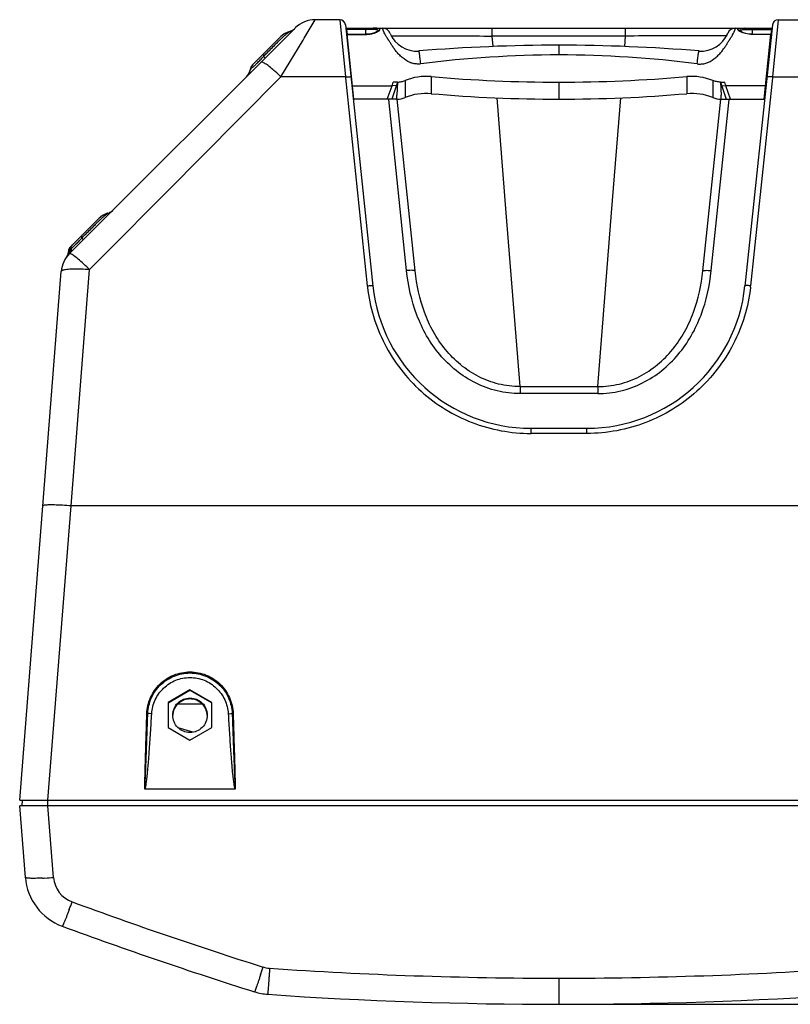
# Model space of a CAD drawing. Units: millimetres. Extents: x 0 to 2940, y 0 to 2079.
# Drawn here: x 364 to 636, y 334 to 681 of the extents above; entities that cross this region are included whole.
import ezdxf

# ---------------------------------------------------------------- set-up
doc = ezdxf.new("R2010")
doc.units = ezdxf.units.MM

msp = doc.modelspace()

# ---------------------------------------------------------------- linework, layer by layer
for p, q in [((464.73, 674.54), (468.61, 681.01)), ((477.27, 681.01), (468.61, 681.01)), ((477.27, 681.01), (479.22, 660.88)), ((631.67, 681.01), (629.72, 660.88)), ((631.67, 681.01), (640.33, 681.01)), ((382.03, 598.57), (461.54, 678.08)), ((458.99, 676.65), (457.6, 676)), ((459.37, 676.77), (458.99, 676.65)), ((460.65, 677.35), (459.37, 676.77)), ((479.26, 679.22), (488.93, 587.15)), ((479.64, 678.01), (479.38, 678.01)), ((479.62, 678.01), (492.25, 678.01)), ((479.64, 677.53), (479.81, 675.88)), ((488.73, 677.53), (479.64, 677.53)), ((486.37, 675.83), (486.37, 678.01)), ((490.42, 676.79), (489.86, 676.53)), ((490.77, 677.02), (490.42, 676.79)), ((490.93, 677.16), (490.77, 677.02)), ((490.93, 677.17), (490.93, 677.16)), ((492.25, 678.01), (615.42, 678.01)), ((530.99, 675.24), (530.99, 678.01)), ((577.95, 675.24), (577.95, 678.01)), ((577.95, 678.01), (629.55, 678.01)), ((618.18, 677.01), (618.11, 677.06)), ((618.53, 676.79), (618.18, 677.01)), ((619.08, 676.53), (618.53, 676.79)), ((629.68, 679.22), (620, 587.15)), ((620.21, 677.53), (629.3, 677.53)), ((622.57, 678.01), (622.57, 675.83)), ((629.3, 677.53), (629.13, 675.88)), ((446.47, 665.13), (456.43, 675.09)), ((457.6, 676), (456.43, 675.09)), ((457.54, 675.89), (456.43, 675.09)), ((456.53, 660.88), (464.31, 673.83)), ((458.93, 676.47), (457.54, 675.89)), ((459.34, 676.62), (458.93, 676.47)), ((464.31, 673.83), (464.73, 674.54)), ((482.2, 653.01), (479.79, 675.88)), ((479.79, 675.88), (486.37, 675.88)), ((479.8, 675.83), (486.37, 675.83)), ((487.17, 675.91), (486.37, 675.88)), ((488.19, 676.05), (487.17, 675.91)), ((489.11, 676.27), (488.19, 676.05)), ((489.86, 676.53), (489.11, 676.27)), ((577.95, 675.24), (530.99, 675.24)), ((531.28, 671.54), (530.99, 675.24)), ((577.66, 671.54), (577.95, 675.24)), ((619.82, 676.27), (619.08, 676.53)), ((620.73, 676.05), (619.82, 676.27)), ((621.76, 675.91), (620.73, 676.05)), ((622.57, 675.88), (621.76, 675.91)), ((622.57, 675.88), (629.15, 675.88)), ((629.14, 675.83), (622.57, 675.83)), ((626.74, 653.01), (629.15, 675.88)), ((554.47, 672.01), (554.47, 668.58)), ((450.92, 667.46), (450.35, 668.04)), ((445.64, 663.3), (445.13, 661.94)), ((445.75, 663.54), (445.24, 662.08)), ((445.68, 663.46), (445.64, 663.3)), ((445.87, 664.19), (445.68, 663.46)), ((445.94, 664.27), (445.75, 663.54)), ((446.47, 665.13), (445.87, 664.19)), ((446.47, 665.13), (445.94, 664.27)), ((505.76, 665.43), (505.75, 665.52)), ((603.18, 665.43), (603.19, 665.52)), ((428.26, 632.39), (456.53, 660.88)), ((445.13, 661.94), (444.29, 660.83)), ((445.24, 662.08), (444.42, 660.96)), ((479.22, 660.88), (456.53, 660.88)), ((479.22, 660.88), (479.26, 660.49)), ((479.26, 660.49), (486.94, 587.22)), ((481.36, 661.01), (481.17, 661.01)), ((481.46, 660.03), (481.27, 660.03)), ((500.26, 659.58), (500.26, 653.58)), ((509.39, 660.94), (509.39, 654.94)), ((599.54, 660.94), (599.54, 654.94)), ((608.67, 659.58), (608.67, 653.58)), ((629.68, 660.49), (621.99, 587.22)), ((627.48, 660.03), (627.66, 660.03)), ((627.58, 661.01), (627.77, 661.01)), ((629.72, 660.88), (629.68, 660.49)), ((629.72, 660.88), (652.41, 660.88)), ((481.7, 657.73), (495.68, 657.73)), ((493.99, 653.01), (495.68, 657.73)), ((497.61, 659.01), (495.56, 653.01)), ((497.19, 657.78), (495.68, 657.73)), ((497.61, 659.01), (496.11, 658.96)), ((497.61, 659.01), (497.37, 654.43)), ((554.47, 659.01), (554.47, 653.01)), ((611.33, 659.01), (613.38, 653.01)), ((611.33, 659.01), (611.57, 654.43)), ((611.33, 659.01), (612.83, 658.96)), ((611.75, 657.78), (613.26, 657.73)), ((614.94, 653.01), (613.26, 657.73)), ((627.24, 657.73), (613.26, 657.73)), ((482.2, 653.01), (482.01, 653.01)), ((497.01, 653.01), (482.2, 653.01)), ((494.47, 652.89), (494.46, 653.01)), ((500.79, 592.58), (494.47, 652.89)), ((497.41, 653.01), (495.56, 653.01)), ((497.29, 653.01), (497.37, 654.43)), ((503.78, 592.47), (497.41, 653.01)), ((535.92, 612.93), (532.71, 653.46)), ((573.02, 612.93), (576.23, 653.46)), ((605.16, 592.47), (611.53, 653.01)), ((608.15, 592.58), (614.47, 652.89)), ((611.53, 653.01), (626.93, 653.01)), ((611.64, 653.01), (611.57, 654.43)), ((614.47, 652.89), (614.48, 653.01)), ((426.06, 630.17), (428.26, 632.39)), ((423.97, 628.06), (426.06, 630.17)), ((389.1, 592.92), (421.82, 625.89)), ((421.82, 625.89), (423.72, 627.81)), ((423.72, 627.81), (423.97, 628.06)), ((382.47, 601.13), (392.43, 611.09)), ((393.61, 612.02), (392.43, 611.09)), ((393.54, 611.89), (392.43, 611.09)), ((394.94, 612.47), (393.54, 611.89)), ((395.02, 612.68), (393.61, 612.02)), ((395.34, 612.61), (394.94, 612.47)), ((395.35, 612.78), (395.02, 612.68)), ((540.77, 551.68), (535.92, 612.93)), ((568.17, 551.68), (573.02, 612.93)), ((386.91, 603.45), (386.34, 604.03)), ((382.01, 600.55), (381.7, 599.8)), ((382.04, 600.53), (381.79, 599.76)), ((382.47, 601.13), (382.01, 600.55)), ((382.47, 601.13), (382.04, 600.53)), ((381.28, 598.03), (380.77, 597.03)), ((381.41, 598.19), (380.87, 597.17)), ((381.55, 599.1), (381.28, 598.03)), ((381.69, 599.21), (381.41, 598.19)), ((381.7, 599.8), (381.55, 599.1)), ((381.79, 599.76), (381.69, 599.21)), ((364.47, 406.01), (379.13, 592.28)), ((382.6, 509.67), (389.1, 592.92)), ((540.77, 551.68), (540.77, 549.24)), ((540.77, 551.68), (568.17, 551.68)), ((568.17, 549.24), (540.77, 549.24)), ((568.17, 551.68), (568.17, 549.24)), ((544.63, 535.2), (544.63, 537.01)), ((544.63, 537.01), (564.31, 537.01)), ((564.31, 535.2), (544.63, 535.2)), ((564.31, 535.2), (564.31, 537.01)), ((374.44, 406.01), (382.6, 509.67)), ((726.34, 509.67), (382.6, 509.67)), ((424.47, 444.78), (416.82, 440.37)), ((416.82, 440.27), (424.47, 444.68)), ((424.47, 444.68), (424.47, 444.78)), ((432.12, 440.37), (424.47, 444.78)), ((424.47, 444.68), (432.12, 440.27)), ((416.82, 440.37), (416.82, 431.55)), ((420.21, 439.88), (428.73, 439.88)), ((432.12, 431.55), (432.12, 440.37)), ((416.82, 431.55), (424.47, 427.14)), ((425.48, 429.95), (420.36, 431.42)), ((424.47, 427.14), (432.12, 431.55)), ((440.39, 409.82), (408.55, 409.82)), ((364.47, 406.01), (734.5, 406.01)), ((365.31, 406.01), (365.28, 404.01)), ((374.31, 406.01), (374.31, 404.01)), ((366.46, 378.72), (364.47, 404.01)), ((734.5, 404.01), (364.47, 404.01)), ((376.43, 378.72), (374.44, 404.01)), ((381.92, 367.4), (381.78, 367.04)), ((449.32, 344.39), (449.2, 344.04)), ((452.32, 343.83), (452.3, 343.49)), ((554.47, 343.22), (554.47, 334.01)), ((554.91, 334.01), (793.49, 334.01))]:
    msp.add_line(p, q)
for centre, radius, start, end in [((468.61, 671.01), 10, 90, 135), ((477.27, 679.01), 2, 6, 90), ((631.67, 679.01), 2, 90, 174), ((457.74, 681.35), 5, 288.6586, 314.9175), ((492.25, 675.01), 3, 22.2948, 90), ((616.69, 675.01), 3, 90, 157.7052), ((504.28, 679.94), 10, 202.2948, 274.7194), ((604.66, 679.94), 10, 265.2806, 337.7052), ((554.47, 72.01), 600, 85.2806, 94.7194), ((399.54, 714.53), 68.87, 314.7734, 316.1639), ((396.49, 717.44), 73.08, 316.1756, 317.4731), ((554.52, 290.21), 378.37, 90.0069, 97.4031), ((554.42, 290.21), 378.37, 82.5969, 89.9931), ((420.18, 623.82), 51.9, 48.5621, 49.2945), ((505.32, 673.88), 8.58, 247.1362, 250.0097), ((603.62, 673.88), 8.58, 289.9903, 292.8638), ((411.44, 614.03), 65.02, 46.0933, 48.4948), ((507.69, 641.01), 20, 85.1042, 111.7863), ((554.47, 1187.16), 528.15, 265.1041, 270), ((554.47, 1187.16), 528.15, 270, 274.8959), ((601.25, 641.01), 20, 68.2137, 94.8958), ((497.29, 661.01), 8, 270.8395, 291.7868), ((507.69, 635.01), 20, 85.104, 111.7868), ((554.47, 1181.15), 528.14, 265.104, 274.896), ((601.25, 635.01), 20, 68.2132, 94.896), ((611.64, 661.01), 8, 248.2132, 269.1605), ((393.73, 617.34), 5, 288.7412, 314.8741), ((393.98, 617.59), 5, 285.918, 300.2239), ((335.29, 650.65), 69.14, 316.2903, 317.5923), ((390.46, 592.16), 11.28, 133.0731, 136.6678), ((343.45, 642.94), 57.91, 315.4367, 316.2302), ((389.1, 591.5), 10, 135, 175.5), ((335.5, 538.8), 76.16, 47.4146, 47.5822), ((325.16, 527.68), 91.34, 45.5775, 47.3593), ((383.85, 525), 68.12, 85.5844, 88.1625), ((544.55, 593.27), 57.92, 185.9932, 186.4422), ((544.63, 593.01), 56, 186, 270), ((564.31, 593.01), 56, 270, 354), ((564.39, 593.27), 57.92, 353.5578, 354.0068), ((372.93, 386.15), 123.9, 85.5241, 86.9464), ((386.4, 380.29), 20, 184.5, 249.7816), ((367.9, 481.85), 103.47, 272.5275, 273.0257), ((366.76, 502.24), 123.9, 273.0536, 274.4759), ((386.4, 379.5), 10, 184.5021, 249.7795), ((59.04, 490.14), 345.43, 339.1864, 339.6689), ((897.95, 1768.51), 1490.21, 249.78178, 252.51478), ((897.89, 1769.09), 1500, 249.78159, 252.51497), ((71.74, 467.1), 397.02, 341.996, 342.4154), ((453.22, 356.73), 10.03, 252.5387, 266.0531), ((554.48, 1833.66), 1490.44, 266.07741, 269.99941), ((554.45, 1833.66), 1490.44, 270.00059, 273.92259), ((453.21, 357.48), 20, 252.515, 266.0768), ((554.47, 1834.01), 1500, 266.07684, 273.92316)]:
    msp.add_arc(centre, radius, start, end)
for points, knots in [([(459.37, 676.77), (459.36, 676.77), (459.34, 676.74), (459.27, 676.7), (459.17, 676.61), (459.09, 676.55), (459.04, 676.52)], [0, 0, 0, 0, 0.070755, 0.276954, 0.596172, 1, 1, 1, 1]), ([(479.64, 677.53), (479.63, 677.59), (479.62, 677.7), (479.61, 677.84), (479.61, 677.92), (479.61, 677.97), (479.61, 677.99), (479.62, 678.01), (479.62, 678.01)], [0, 0, 0, 0, 0.382281, 0.703775, 0.826489, 0.917518, 0.974387, 1, 1, 1, 1]), ([(486.37, 675.83), (486.87, 675.83), (487.82, 675.9), (489.12, 676.18), (490.05, 676.52), (490.65, 676.81), (490.89, 676.97), (491, 677.04)], [0, 0, 0, 0, 0.306842, 0.587488, 0.8228, 0.919326, 1, 1, 1, 1]), ([(488.73, 677.53), (488.73, 677.59), (488.74, 677.71), (488.79, 677.86), (488.87, 677.97), (488.95, 678.01), (488.99, 678.01)], [0, 0, 0, 0, 0.317559, 0.599459, 0.824672, 1, 1, 1, 1]), ([(490.85, 677.25), (490.82, 677.29), (490.73, 677.34), (490.57, 677.4), (490.36, 677.45), (490, 677.5), (489.45, 677.52), (488.98, 677.53), (488.73, 677.53)], [0, 0, 0, 0, 0.061566, 0.140143, 0.237918, 0.355247, 0.645496, 1, 1, 1, 1]), ([(490.11, 677.99), (490.02, 677.99), (489.65, 678.01), (489.27, 678.01), (488.99, 678.01)], [0, 0, 0, 0, 0.226632, 1, 1, 1, 1]), ([(491, 677.04), (491.08, 677.1), (491.2, 677.19), (491.32, 677.32), (491.39, 677.43), (491.43, 677.55), (491.4, 677.65), (491.36, 677.72), (491.28, 677.78), (491.14, 677.85), (490.9, 677.91), (490.53, 677.96), (490.26, 677.98), (490.11, 677.99)], [0, 0, 0, 0, 0.142923, 0.200619, 0.249592, 0.326017, 0.359768, 0.395711, 0.437519, 0.487582, 0.616961, 0.78808, 1, 1, 1, 1]), ([(490.91, 677.14), (490.91, 677.15), (490.9, 677.19), (490.87, 677.23), (490.85, 677.25)], [0, 0, 0, 0, 0.240272, 1, 1, 1, 1]), ([(501.99, 665.97), (500.99, 666.39), (499.63, 667.29), (498.1, 668.71), (497.11, 669.82), (496.27, 670.93), (495.66, 671.86), (495.22, 672.58), (494.92, 673.1), (494.67, 673.51), (494.47, 673.83), (494.31, 674.06), (494.15, 674.28), (493.96, 674.57), (493.73, 674.91), (493.49, 675.32), (493.22, 675.81), (492.98, 676.26), (492.79, 676.68), (492.67, 676.96), (492.56, 677.2), (492.48, 677.41), (492.41, 677.59), (492.36, 677.72), (492.33, 677.8), (492.31, 677.86), (492.29, 677.9), (492.28, 677.94), (492.27, 677.97), (492.26, 677.99), (492.26, 678), (492.25, 678), (492.25, 678.01), (492.25, 678.01), (492.25, 678.01)], [0, 0, 0, 0, 0.205489, 0.303551, 0.397294, 0.485937, 0.568814, 0.607989, 0.645694, 0.682056, 0.699786, 0.717314, 0.734558, 0.751346, 0.783288, 0.813086, 0.8407, 0.889348, 0.910368, 0.929178, 0.945776, 0.960162, 0.972335, 0.982294, 0.986444, 0.990041, 0.993084, 0.995574, 0.99751, 0.998893, 0.999378, 0.999723, 0.999931, 1, 1, 1, 1]), ([(606.95, 665.97), (607.95, 666.39), (609.31, 667.29), (610.84, 668.71), (611.83, 669.82), (612.67, 670.93), (613.28, 671.86), (613.72, 672.58), (614.02, 673.1), (614.27, 673.51), (614.47, 673.83), (614.63, 674.06), (614.78, 674.28), (614.98, 674.57), (615.2, 674.91), (615.45, 675.32), (615.72, 675.81), (615.95, 676.26), (616.15, 676.68), (616.27, 676.96), (616.37, 677.2), (616.46, 677.41), (616.53, 677.59), (616.58, 677.72), (616.61, 677.8), (616.63, 677.86), (616.65, 677.9), (616.66, 677.94), (616.67, 677.97), (616.68, 677.99), (616.68, 678), (616.68, 678), (616.68, 678.01), (616.69, 678.01), (616.69, 678.01)], [0, 0, 0, 0, 0.205489, 0.303551, 0.397294, 0.485937, 0.568814, 0.607989, 0.645694, 0.682056, 0.699786, 0.717314, 0.734558, 0.751346, 0.783288, 0.813086, 0.8407, 0.889348, 0.910368, 0.929178, 0.945776, 0.960162, 0.972335, 0.982294, 0.986444, 0.990041, 0.993084, 0.995574, 0.99751, 0.998893, 0.999378, 0.999723, 0.999931, 1, 1, 1, 1]), ([(618.43, 676.75), (618.28, 676.82), (618.04, 676.96), (617.77, 677.17), (617.62, 677.33), (617.55, 677.43), (617.52, 677.53), (617.52, 677.62), (617.57, 677.71), (617.65, 677.77), (617.77, 677.83), (617.99, 677.9), (618.35, 677.96), (618.66, 677.98), (618.83, 677.99)], [0, 0, 0, 0, 0.178154, 0.316368, 0.370379, 0.414889, 0.451473, 0.483361, 0.515672, 0.553522, 0.60026, 0.657586, 0.806279, 1, 1, 1, 1]), ([(618.02, 677.1), (618.02, 677.14), (618.05, 677.23), (618.18, 677.33), (618.37, 677.4), (618.63, 677.46), (618.95, 677.49), (619.32, 677.51), (619.75, 677.52), (620.05, 677.53), (620.21, 677.53)], [0, 0, 0, 0, 0.053143, 0.116723, 0.201892, 0.312737, 0.449731, 0.611572, 0.795979, 1, 1, 1, 1]), ([(622.57, 675.83), (621.77, 675.83), (620.63, 675.96), (619.26, 676.37), (618.68, 676.62), (618.43, 676.75)], [0, 0, 0, 0, 0.558761, 0.799484, 1, 1, 1, 1]), ([(618.83, 677.99), (618.92, 677.99), (619.29, 678.01), (619.66, 678.01), (619.95, 678.01)], [0, 0, 0, 0, 0.226632, 1, 1, 1, 1]), ([(620.21, 677.53), (620.21, 677.59), (620.2, 677.71), (620.14, 677.86), (620.07, 677.97), (619.99, 678.01), (619.95, 678.01)], [0, 0, 0, 0, 0.317559, 0.599459, 0.824672, 1, 1, 1, 1]), ([(629.3, 677.53), (629.31, 677.59), (629.32, 677.7), (629.33, 677.84), (629.33, 677.92), (629.33, 677.97), (629.33, 677.99), (629.32, 678.01), (629.32, 678.01)], [0, 0, 0, 0, 0.382281, 0.703775, 0.826489, 0.917518, 0.974387, 1, 1, 1, 1]), ([(455.84, 673.57), (455.48, 673.22), (454.03, 671.79), (452.59, 670.33), (451.51, 669.22)], [0, 0, 0, 0, 0.244816, 1, 1, 1, 1]), ([(456.91, 674.59), (456.82, 674.51), (456.46, 674.17), (456.11, 673.83), (455.84, 673.57)], [0, 0, 0, 0, 0.246147, 1, 1, 1, 1]), ([(459.34, 676.62), (459.33, 676.61), (459.3, 676.59), (459.23, 676.54), (459.14, 676.47), (458.96, 676.34), (458.7, 676.15), (458.37, 675.88), (458.02, 675.59), (457.52, 675.16), (457.15, 674.82), (456.91, 674.59)], [0, 0, 0, 0, 0.010432, 0.037206, 0.077015, 0.12659, 0.245499, 0.381081, 0.526996, 0.679932, 1, 1, 1, 1]), ([(495.22, 675.34), (495.26, 675.34), (495.45, 675.35), (495.65, 675.35), (495.81, 675.35)], [0, 0, 0, 0, 0.180521, 1, 1, 1, 1]), ([(495.81, 675.35), (497.3, 675.38), (501.47, 675.37), (509.19, 675.35), (519.42, 675.3), (526.98, 675.26), (530.99, 675.24)], [0, 0, 0, 0, 0.127114, 0.355503, 0.658258, 1, 1, 1, 1]), ([(613.13, 675.35), (611.64, 675.38), (607.47, 675.37), (599.75, 675.35), (589.52, 675.3), (581.96, 675.26), (577.95, 675.24)], [0, 0, 0, 0, 0.127114, 0.355503, 0.658258, 1, 1, 1, 1]), ([(613.72, 675.34), (613.68, 675.34), (613.49, 675.35), (613.29, 675.35), (613.13, 675.35)], [0, 0, 0, 0, 0.180256, 1, 1, 1, 1]), ([(505.75, 665.52), (505.72, 665.84), (505.66, 666.46), (505.56, 667.32), (505.46, 668.09), (505.38, 668.73), (505.31, 669.19), (505.25, 669.49), (505.22, 669.66), (505.19, 669.79), (505.16, 669.89), (505.14, 669.95), (505.11, 669.97), (505.1, 669.97)], [0, 0, 0, 0, 0.214089, 0.408964, 0.580745, 0.72621, 0.842526, 0.88905, 0.927521, 0.957794, 0.979774, 0.993549, 1, 1, 1, 1]), ([(603.19, 665.52), (603.22, 665.84), (603.28, 666.46), (603.38, 667.32), (603.48, 668.09), (603.56, 668.73), (603.63, 669.19), (603.69, 669.49), (603.72, 669.66), (603.75, 669.79), (603.78, 669.89), (603.8, 669.95), (603.83, 669.97), (603.84, 669.97)], [0, 0, 0, 0, 0.214089, 0.408964, 0.580745, 0.72621, 0.842526, 0.88905, 0.927521, 0.957794, 0.979774, 0.993549, 1, 1, 1, 1]), ([(450.47, 669.13), (450.36, 669.02), (450.27, 668.61), (450.32, 668.25), (450.35, 668.04)], [0, 0, 0, 0, 0.422996, 1, 1, 1, 1]), ([(445.68, 663.47), (445.68, 663.47), (445.68, 663.47), (445.68, 663.46), (445.68, 663.46)], [0, 0, 0, 0, 0.776953, 1, 1, 1, 1]), ([(448.04, 665.64), (447.76, 665.36), (447.35, 664.95), (446.81, 664.45), (446.47, 664.14), (446.19, 663.89), (445.99, 663.72), (445.87, 663.62), (445.8, 663.57), (445.78, 663.56), (445.75, 663.54), (445.75, 663.54)], [0, 0, 0, 0, 0.386524, 0.556774, 0.706357, 0.830649, 0.924482, 0.958192, 0.98227, 0.996283, 1, 1, 1, 1]), ([(454.03, 663.16), (453.48, 663.63), (452.69, 664.29), (451.65, 665.06), (451.01, 665.49), (450.46, 665.81), (450.03, 666), (449.7, 666.09), (449.51, 666.05), (449.46, 666)], [0, 0, 0, 0, 0.395069, 0.561065, 0.702346, 0.816944, 0.903436, 0.962468, 1, 1, 1, 1]), ([(505.35, 665.38), (505.22, 665.37), (504.97, 665.36), (504.47, 665.37), (503.59, 665.45), (502.86, 665.64), (502.39, 665.81)], [0, 0, 0, 0, 0.12559, 0.251213, 0.502092, 1, 1, 1, 1]), ([(603.59, 665.38), (603.71, 665.37), (603.97, 665.36), (604.47, 665.37), (605.35, 665.45), (606.08, 665.64), (606.55, 665.81)], [0, 0, 0, 0, 0.12559, 0.251213, 0.502092, 1, 1, 1, 1]), ([(479.22, 660.88), (479.46, 660.9), (479.92, 660.94), (480.55, 660.92), (480.95, 660.87), (481.2, 660.77), (481.2, 660.7)], [0, 0, 0, 0, 0.368233, 0.682281, 0.897926, 1, 1, 1, 1]), ([(497.61, 659.01), (498.06, 659.03), (498.97, 659.14), (499.84, 659.41), (500.26, 659.58)], [0, 0, 0, 0, 0.500221, 1, 1, 1, 1]), ([(611.33, 659.01), (610.88, 659.03), (609.97, 659.14), (609.1, 659.41), (608.67, 659.58)], [0, 0, 0, 0, 0.500221, 1, 1, 1, 1]), ([(629.72, 660.88), (629.47, 660.9), (629.01, 660.94), (628.38, 660.92), (627.99, 660.87), (627.74, 660.77), (627.73, 660.7)], [0, 0, 0, 0, 0.368233, 0.682281, 0.897926, 1, 1, 1, 1]), ([(495.68, 657.73), (495.71, 657.84), (495.86, 658.24), (496, 658.65), (496.11, 658.96)], [0, 0, 0, 0, 0.250515, 1, 1, 1, 1]), ([(613.26, 657.73), (613.23, 657.84), (613.08, 658.24), (612.94, 658.65), (612.83, 658.96)], [0, 0, 0, 0, 0.250515, 1, 1, 1, 1]), ([(395.34, 612.61), (395.33, 612.61), (395.3, 612.58), (395.23, 612.54), (395.13, 612.46), (394.95, 612.33), (394.7, 612.14), (394.37, 611.88), (394.02, 611.58), (393.52, 611.15), (393.15, 610.82), (392.91, 610.59)], [0, 0, 0, 0, 0.010517, 0.037431, 0.077379, 0.127064, 0.24608, 0.381644, 0.527462, 0.680259, 1, 1, 1, 1]), ([(395.35, 612.78), (395.34, 612.78), (395.31, 612.74), (395.23, 612.69), (395.11, 612.59), (395.01, 612.52), (394.96, 612.48)], [0, 0, 0, 0, 0.076518, 0.286757, 0.603695, 1, 1, 1, 1]), ([(391.84, 609.57), (391.48, 609.22), (390.02, 607.78), (388.58, 606.32), (387.5, 605.22)], [0, 0, 0, 0, 0.244785, 1, 1, 1, 1]), ([(392.91, 610.59), (392.82, 610.51), (392.46, 610.17), (392.1, 609.83), (391.84, 609.57)], [0, 0, 0, 0, 0.246118, 1, 1, 1, 1]), ([(386.47, 605.13), (386.36, 605.02), (386.26, 604.61), (386.31, 604.24), (386.34, 604.03)], [0, 0, 0, 0, 0.423598, 1, 1, 1, 1]), ([(382.03, 598.57), (382.25, 598.79), (382.63, 599.38), (382.75, 600.05), (382.76, 600.4)], [0, 0, 0, 0, 0.479879, 1, 1, 1, 1]), ([(382.5, 600.88), (382.47, 600.8), (382.36, 600.48), (382.3, 600.15), (382.25, 599.9)], [0, 0, 0, 0, 0.242406, 1, 1, 1, 1]), ([(384.71, 602.3), (384.53, 602.12), (383.89, 601.48), (383.24, 600.85), (382.76, 600.4)], [0, 0, 0, 0, 0.274272, 1, 1, 1, 1]), ([(381.51, 598.01), (381.73, 598.27), (381.97, 598.66), (382.11, 599.09), (382.14, 599.2)], [0, 0, 0, 0, 0.744843, 1, 1, 1, 1]), ([(381.57, 599.13), (381.57, 599.12), (381.56, 599.11), (381.55, 599.1), (381.55, 599.1)], [0, 0, 0, 0, 0.72882, 1, 1, 1, 1]), ([(381.7, 599.3), (381.69, 599.28), (381.64, 599.23), (381.6, 599.17), (381.57, 599.13)], [0, 0, 0, 0, 0.326817, 1, 1, 1, 1]), ([(382.25, 599.9), (382.18, 599.81), (382.03, 599.66), (381.88, 599.46), (381.78, 599.34), (381.73, 599.26), (381.71, 599.25), (381.69, 599.21), (381.69, 599.21)], [0, 0, 0, 0, 0.394985, 0.714113, 0.836349, 0.927974, 0.984072, 1, 1, 1, 1]), ([(386.87, 595.03), (386.28, 595.57), (385.2, 596.53), (383.89, 597.59), (383.03, 598.19), (382.58, 598.46), (382.27, 598.6), (382.07, 598.61), (382.03, 598.57)], [0, 0, 0, 0, 0.399608, 0.712611, 0.82865, 0.914906, 0.970686, 1, 1, 1, 1]), ([(386.04, 593.09), (385.12, 593.12), (383.8, 593.13), (382.14, 593.06), (381.13, 592.98), (380.32, 592.86), (379.77, 592.73), (379.44, 592.6), (379.25, 592.49), (379.14, 592.36), (379.13, 592.28)], [0, 0, 0, 0, 0.389223, 0.556356, 0.700011, 0.816942, 0.905192, 0.938363, 0.964558, 1, 1, 1, 1]), ([(503.78, 592.47), (503.77, 592.5), (503.68, 592.57), (503.39, 592.64), (502.78, 592.69), (501.87, 592.67), (501.17, 592.62), (500.79, 592.58)], [0, 0, 0, 0, 0.032858, 0.093867, 0.309106, 0.626193, 1, 1, 1, 1]), ([(540.77, 549.24), (538.07, 549.24), (532.63, 549.89), (524.95, 552.71), (518.09, 557.13), (512.28, 562.85), (507.66, 569.53), (503.1, 579.28), (501.35, 587.26), (500.79, 592.58)], [0, 0, 0, 0, 0.125598, 0.25112, 0.376538, 0.501779, 0.626785, 0.751554, 1, 1, 1, 1]), ([(540.77, 551.68), (538.24, 551.68), (533.15, 552.31), (525.98, 555.01), (519.61, 559.23), (514.26, 564.64), (510.03, 570.94), (505.88, 580.08), (504.3, 587.51), (503.78, 592.47)], [0, 0, 0, 0, 0.125943, 0.251753, 0.377367, 0.502682, 0.627632, 0.752217, 1, 1, 1, 1]), ([(568.17, 549.24), (570.87, 549.24), (576.31, 549.89), (583.98, 552.71), (590.85, 557.13), (596.65, 562.85), (601.28, 569.53), (605.84, 579.28), (607.59, 587.26), (608.15, 592.58)], [0, 0, 0, 0, 0.125598, 0.25112, 0.376538, 0.501779, 0.626785, 0.751554, 1, 1, 1, 1]), ([(568.17, 551.68), (570.7, 551.68), (575.79, 552.31), (582.95, 555.01), (589.33, 559.23), (594.67, 564.64), (598.91, 570.94), (603.06, 580.08), (604.64, 587.51), (605.16, 592.47)], [0, 0, 0, 0, 0.125943, 0.251753, 0.377367, 0.502682, 0.627632, 0.752217, 1, 1, 1, 1]), ([(605.16, 592.47), (605.17, 592.5), (605.25, 592.57), (605.55, 592.64), (606.16, 592.69), (607.07, 592.67), (607.77, 592.62), (608.15, 592.58)], [0, 0, 0, 0, 0.032858, 0.093867, 0.309106, 0.626193, 1, 1, 1, 1]), ([(486.94, 587.22), (487.2, 587.25), (487.66, 587.28), (488.27, 587.3), (488.68, 587.27), (488.87, 587.22), (488.93, 587.18), (488.93, 587.15)], [0, 0, 0, 0, 0.373862, 0.691917, 0.906979, 0.967768, 1, 1, 1, 1]), ([(486.99, 586.77), (487.39, 583.29), (488.81, 576.37), (492.78, 566.55), (498.47, 557.59), (505.69, 549.81), (514.22, 543.45), (523.77, 538.74), (534.02, 535.85), (541.1, 535.2), (544.63, 535.2)], [0, 0, 0, 0, 0.124433, 0.249066, 0.37391, 0.498926, 0.62408, 0.749336, 0.874655, 1, 1, 1, 1]), ([(621.94, 586.77), (621.55, 583.29), (620.13, 576.37), (616.16, 566.55), (610.47, 557.59), (603.25, 549.81), (594.72, 543.45), (585.17, 538.74), (574.92, 535.85), (567.84, 535.2), (564.31, 535.2)], [0, 0, 0, 0, 0.124433, 0.249066, 0.37391, 0.498926, 0.62408, 0.749336, 0.874655, 1, 1, 1, 1]), ([(621.99, 587.22), (621.74, 587.25), (621.28, 587.28), (620.67, 587.3), (620.26, 587.27), (620.07, 587.22), (620.01, 587.18), (620, 587.15)], [0, 0, 0, 0, 0.373862, 0.691917, 0.906979, 0.967768, 1, 1, 1, 1]), ([(376.76, 509.98), (376.18, 509.99), (375.18, 510), (374.01, 509.97), (373.3, 509.91), (372.95, 509.84), (372.74, 509.79), (372.63, 509.71), (372.63, 509.67)], [0, 0, 0, 0, 0.410284, 0.72189, 0.8355, 0.91911, 0.97266, 1, 1, 1, 1]), ([(379.53, 509.87), (379.28, 509.89), (378.36, 509.93), (377.44, 509.97), (376.76, 509.98)], [0, 0, 0, 0, 0.264415, 1, 1, 1, 1]), ([(409.26, 436.45), (409.32, 438.38), (410.2, 442.27), (413.61, 447.14), (418.61, 450.4), (424.47, 451.54), (430.33, 450.4), (435.33, 447.14), (438.74, 442.27), (439.62, 438.38), (439.67, 436.45)], [0, 0, 0, 0, 0.124709, 0.249585, 0.374693, 0.500004, 0.625295, 0.750387, 0.87526, 1, 1, 1, 1]), ([(409.61, 436.45), (409.68, 438.33), (410.55, 442.12), (413.88, 446.86), (418.76, 450.03), (424.47, 451.14), (430.18, 450.03), (435.06, 446.87), (438.39, 442.12), (439.26, 438.33), (439.33, 436.45)], [0, 0, 0, 0, 0.124733, 0.249618, 0.374716, 0.500004, 0.625272, 0.750354, 0.875236, 1, 1, 1, 1]), ([(411, 436.4), (411.09, 438.09), (411.93, 441.47), (414.97, 445.7), (419.35, 448.51), (424.47, 449.5), (429.59, 448.51), (433.97, 445.7), (437, 441.47), (437.85, 438.09), (437.94, 436.4)], [0, 0, 0, 0, 0.124933, 0.249905, 0.374933, 0.5, 0.625067, 0.750095, 0.875067, 1, 1, 1, 1]), ([(418.37, 435.86), (418.37, 436.65), (418.69, 438.26), (420.05, 440.28), (422.07, 441.64), (423.68, 441.95), (424.47, 441.95)], [0, 0, 0, 0, 0.249838, 0.49978, 0.749811, 1, 1, 1, 1]), ([(430.56, 435.85), (430.52, 436.62), (430.14, 438.15), (428.77, 440.06), (426.78, 441.33), (424.47, 441.77), (422.16, 441.33), (420.17, 440.06), (418.8, 438.15), (418.42, 436.62), (418.38, 435.85)], [0, 0, 0, 0, 0.125, 0.24993, 0.374944, 0.5, 0.625056, 0.75007, 0.875, 1, 1, 1, 1]), ([(424.47, 441.95), (425.26, 441.95), (426.87, 441.64), (428.89, 440.28), (430.25, 438.26), (430.57, 436.65), (430.57, 435.86)], [0, 0, 0, 0, 0.250189, 0.50022, 0.750162, 1, 1, 1, 1]), ([(408.53, 409.81), (408.54, 409.8), (408.55, 409.78), (408.58, 409.79), (408.59, 409.82), (408.6, 409.89), (408.6, 410.01), (408.59, 410.17), (408.59, 410.32), (408.58, 410.48), (408.6, 410.65), (408.62, 410.85), (408.63, 411.12), (408.65, 411.47), (408.67, 411.89), (408.69, 412.44), (408.72, 413.13), (408.76, 413.97), (408.8, 415.08), (408.86, 416.46), (408.93, 418.13), (408.99, 419.79), (409.06, 421.46), (409.14, 423.68), (409.25, 426.46), (409.37, 429.79), (409.49, 433.12), (409.57, 435.34), (409.61, 436.45)], [0, 0, 0, 0, 0.001419, 0.002213, 0.003378, 0.005189, 0.010352, 0.016583, 0.02261, 0.027515, 0.034929, 0.041722, 0.049478, 0.065411, 0.080874, 0.096486, 0.127633, 0.158791, 0.189947, 0.252258, 0.31457, 0.376882, 0.439194, 0.501506, 0.626129, 0.750753, 0.875376, 1, 1, 1, 1]), ([(408.55, 409.82), (408.54, 409.96), (408.54, 410.23), (408.54, 410.79), (408.55, 411.48), (408.57, 412.31), (408.6, 413.42), (408.63, 414.81), (408.69, 417.03), (408.77, 419.8), (408.87, 423.13), (408.96, 426.46), (409.1, 430.9), (409.2, 434.23), (409.26, 436.45)], [0, 0, 0, 0, 0.015624, 0.031253, 0.062502, 0.093751, 0.125001, 0.187501, 0.250001, 0.375001, 0.500001, 0.625, 0.75, 1, 1, 1, 1]), ([(408.6, 409.82), (408.64, 409.87), (408.7, 410), (408.79, 410.26), (408.87, 410.6), (408.95, 411.01), (409.04, 411.56), (409.14, 412.25), (409.24, 413.08), (409.34, 413.91), (409.46, 415.01), (409.59, 416.4), (409.74, 418.06), (409.88, 419.73), (410.01, 421.39), (410.18, 423.62), (410.38, 426.39), (410.59, 429.73), (410.8, 433.06), (410.93, 435.29), (411, 436.4)], [0, 0, 0, 0, 0.007791, 0.015599, 0.031224, 0.04685, 0.062475, 0.093726, 0.124977, 0.156228, 0.187479, 0.249981, 0.312483, 0.374985, 0.437486, 0.499988, 0.624991, 0.749994, 0.874997, 1, 1, 1, 1]), ([(409.26, 436.45), (409.3, 436.45), (409.41, 436.44), (409.53, 436.44), (409.61, 436.45)], [0, 0, 0, 0, 0.274476, 1, 1, 1, 1]), ([(411, 436.4), (410.87, 436.41), (410.41, 436.43), (409.95, 436.45), (409.61, 436.45)], [0, 0, 0, 0, 0.274697, 1, 1, 1, 1]), ([(424.47, 429.77), (423.68, 429.77), (422.07, 430.09), (420.05, 431.44), (418.69, 433.47), (418.37, 435.07), (418.37, 435.86)], [0, 0, 0, 0, 0.250189, 0.50022, 0.750162, 1, 1, 1, 1]), ([(430.57, 435.86), (430.57, 435.07), (430.25, 433.47), (428.89, 431.44), (426.87, 430.09), (425.26, 429.77), (424.47, 429.77)], [0, 0, 0, 0, 0.249838, 0.49978, 0.749811, 1, 1, 1, 1]), ([(437.94, 436.4), (438.07, 436.41), (438.53, 436.43), (438.99, 436.45), (439.33, 436.45)], [0, 0, 0, 0, 0.274697, 1, 1, 1, 1]), ([(437.94, 436.4), (438.01, 435.29), (438.14, 433.06), (438.34, 429.73), (438.56, 426.39), (438.76, 423.61), (438.92, 421.39), (439.06, 419.73), (439.19, 418.06), (439.34, 416.4), (439.48, 415.01), (439.6, 413.9), (439.69, 413.07), (439.8, 412.25), (439.9, 411.56), (439.99, 411.01), (440.06, 410.67), (440.12, 410.39), (440.18, 410.19), (440.22, 409.99), (440.33, 409.88), (440.39, 409.86)], [0, 0, 0, 0, 0.125011, 0.250023, 0.375034, 0.500045, 0.562551, 0.625057, 0.687563, 0.750069, 0.812575, 0.843828, 0.875081, 0.906334, 0.937587, 0.953214, 0.96884, 0.976654, 0.984467, 0.992277, 1, 1, 1, 1]), ([(439.67, 436.45), (439.64, 436.45), (439.53, 436.44), (439.41, 436.44), (439.33, 436.45)], [0, 0, 0, 0, 0.274476, 1, 1, 1, 1]), ([(439.33, 436.45), (439.37, 435.34), (439.45, 433.13), (439.57, 429.81), (439.69, 426.49), (439.82, 423.17), (439.92, 420.41), (440.01, 418.2), (440.07, 416.54), (440.13, 415.16), (440.18, 414.05), (440.21, 413.22), (440.25, 412.39), (440.28, 411.7), (440.31, 411.15), (440.32, 410.8), (440.34, 410.53), (440.35, 410.32), (440.36, 410.14), (440.37, 410.04), (440.39, 409.87), (440.38, 409.9)], [0, 0, 0, 0, 0.125, 0.249999, 0.374999, 0.499999, 0.624998, 0.687498, 0.749998, 0.812498, 0.843748, 0.874998, 0.906248, 0.937498, 0.953122, 0.968746, 0.976568, 0.984322, 0.992223, 0.995526, 1, 1, 1, 1]), ([(439.67, 436.45), (439.74, 434.23), (439.84, 430.9), (439.97, 426.46), (440.07, 423.13), (440.17, 419.8), (440.25, 417.03), (440.3, 414.81), (440.34, 413.42), (440.37, 412.31), (440.39, 411.48), (440.4, 410.65), (440.41, 410.09), (440.39, 409.82)], [0, 0, 0, 0, 0.250002, 0.375004, 0.500005, 0.625006, 0.750007, 0.812508, 0.875008, 0.906259, 0.937509, 0.968759, 1, 1, 1, 1]), ([(372.46, 378.47), (371.65, 378.44), (370.49, 378.4), (369.04, 378.39), (368.17, 378.41), (367.47, 378.45), (366.94, 378.52), (366.64, 378.57), (366.46, 378.67), (366.46, 378.72)], [0, 0, 0, 0, 0.402827, 0.573191, 0.718059, 0.834479, 0.920403, 0.97469, 1, 1, 1, 1]), ([(381.78, 367.04), (381.63, 366.64), (381.34, 365.88), (380.92, 364.8), (380.54, 363.85), (380.21, 363.05), (379.97, 362.48), (379.81, 362.11), (379.71, 361.9), (379.63, 361.74), (379.57, 361.62), (379.53, 361.56), (379.5, 361.52), (379.49, 361.52)], [0, 0, 0, 0, 0.213199, 0.40788, 0.580091, 0.72628, 0.843278, 0.890107, 0.928801, 0.959147, 0.98106, 0.994534, 1, 1, 1, 1]), ([(449.2, 344.04), (449.07, 343.63), (448.82, 342.86), (448.45, 341.76), (448.12, 340.79), (447.83, 339.97), (447.62, 339.38), (447.48, 339.01), (447.4, 338.79), (447.33, 338.63), (447.27, 338.5), (447.24, 338.44), (447.21, 338.4), (447.2, 338.4)], [0, 0, 0, 0, 0.213313, 0.408095, 0.580391, 0.726644, 0.843678, 0.890511, 0.929198, 0.959521, 0.98139, 0.994776, 1, 1, 1, 1]), ([(452.53, 346.72), (452.51, 346.47), (452.44, 345.51), (452.37, 344.54), (452.32, 343.83)], [0, 0, 0, 0, 0.255203, 1, 1, 1, 1]), ([(452.3, 343.49), (452.27, 343.06), (452.21, 342.25), (452.13, 341.09), (452.05, 340.07), (452, 339.31), (451.95, 338.79), (451.93, 338.46), (451.91, 338.18), (451.89, 337.95), (451.87, 337.77), (451.86, 337.65), (451.85, 337.59), (451.85, 337.55), (451.84, 337.54), (451.84, 337.52), (451.84, 337.52)], [0, 0, 0, 0, 0.213661, 0.408756, 0.581313, 0.727763, 0.790154, 0.84491, 0.891759, 0.930428, 0.960688, 0.982425, 0.990068, 0.995547, 0.998854, 1, 1, 1, 1])]:
    msp.add_open_spline(points, degree=3, knots=knots)
for points in [[(450.95, 668.66), (450.75, 668.45), (450.55, 668.24), (450.35, 668.04)], [(451.51, 669.22), (451.32, 669.04), (451.14, 668.85), (450.95, 668.66)], [(445.72, 663.5), (445.71, 663.49), (445.7, 663.48), (445.68, 663.47)], [(505.76, 665.43), (505.63, 665.41), (505.49, 665.39), (505.35, 665.38)], [(603.18, 665.43), (603.31, 665.41), (603.45, 665.39), (603.59, 665.38)], [(386.95, 604.66), (386.75, 604.45), (386.54, 604.24), (386.34, 604.03)], [(387.5, 605.22), (387.32, 605.03), (387.14, 604.84), (386.95, 604.66)], [(382.96, 601.62), (382.76, 601.42), (382.6, 601.15), (382.5, 600.88)], [(382.14, 599.2), (382.2, 599.43), (382.24, 599.66), (382.25, 599.9)]]:
    msp.add_open_spline(points, degree=3)

doc.saveas('drawing.dxf')
